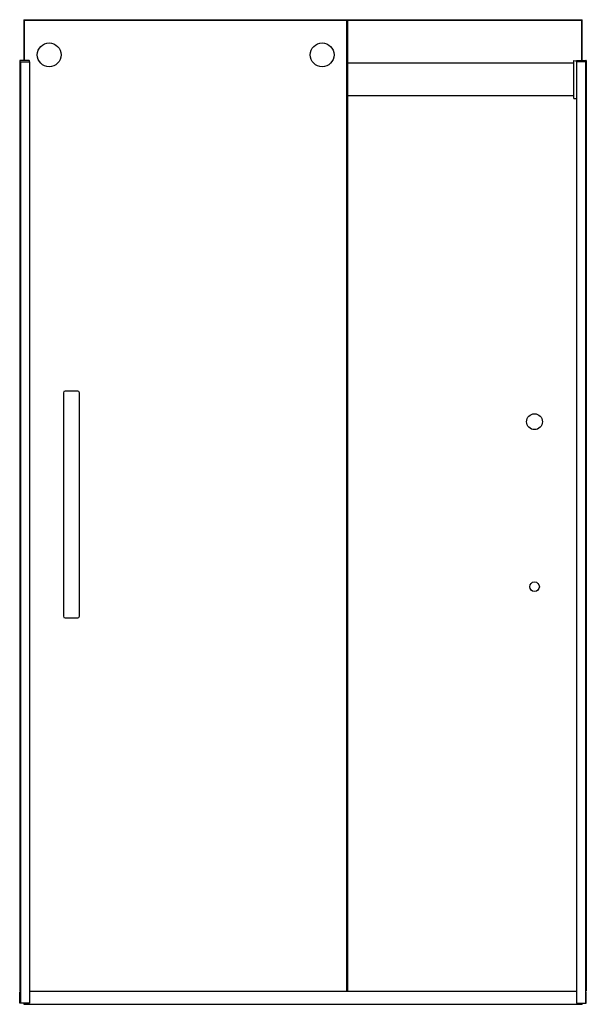
# Model space of a CAD drawing. Units: inches. Extents: x 4671.6 to 4716.2, y -14.2 to 63.4.
import ezdxf

# ---------------------------------------------------------------- set-up
doc = ezdxf.new("R2010")
doc.units = ezdxf.units.IN
doc.header["$LTSCALE"] = 0.64311
doc.header["$MEASUREMENT"] = 0
doc.layers.get('0').update_dxf_attribs({"color": 255, "linetype": 'CONTINUOUS'})
doc.layers.get('Defpoints').update_dxf_attribs({"linetype": 'CONTINUOUS'})
doc.styles.get("Standard").update_dxf_attribs({"font": 'txt', "width": 0.8})

msp = doc.modelspace()

# ---------------------------------------------------------------- linework, layer by layer
for p, q in [((4671.933, 63.331), (4697.433, 63.331)), ((4671.996, 63.277), (4671.933, 63.331)), ((4671.933, 63.331), (4671.933, 60.125)), ((4697.371, 63.277), (4671.996, 63.277)), ((4671.996, 60.125), (4671.996, 63.277)), ((4690.42, 63.352), (4715.92, 63.352)), ((4690.42, 63.331), (4690.42, 63.352)), ((4690.42, 63.352), (4690.444, 63.331)), ((4697.433, 63.331), (4697.371, 63.277)), ((4697.371, -13.154), (4697.371, 63.277)), ((4697.433, 63.331), (4697.433, -13.154)), ((4715.858, 63.298), (4697.433, 63.298)), ((4715.858, 63.298), (4715.92, 63.352)), ((4715.858, 63.298), (4715.858, 60.134)), ((4715.92, 60.135), (4715.92, 63.352)), ((4671.617, 60.125), (4671.614, 60.045)), ((4671.614, 60.12), (4671.614, -12.358)), ((4671.614, 60.045), (4672.388, 60.045)), ((4671.614, 59.942), (4671.674, 59.942)), ((4672.347, 60.125), (4671.617, 60.125)), ((4671.933, 60.135), (4671.634, 60.14)), ((4671.634, 60.007), (4671.674, 60.007)), ((4671.674, 60.045), (4671.674, -14.12)), ((4672.383, 60.045), (4672.383, -14.12)), ((4672.388, 60.045), (4672.387, 60.086)), ((4715.25, 59.919), (4697.433, 59.919)), ((4715.25, 60.104), (4715.25, 57.177)), ((4715.27, 60.124), (4716.219, 60.14)), ((4715.465, 60.045), (4715.467, 60.086)), ((4716.239, 60.045), (4715.465, 60.045)), ((4715.471, 60.045), (4715.471, -14.12)), ((4715.507, 60.125), (4716.237, 60.125)), ((4716.179, 60.045), (4716.179, -14.12)), ((4716.22, 60.007), (4716.179, 60.007)), ((4716.239, 59.942), (4716.18, 59.942)), ((4716.237, 60.125), (4716.239, 60.045)), ((4716.239, 60.12), (4716.239, -12.358)), ((4697.433, 57.373), (4715.25, 57.373)), ((4715.27, 57.157), (4715.471, 57.154)), ((4675.058, 33.972), (4675.058, 16.362)), ((4676.183, 34.097), (4675.183, 34.097)), ((4676.308, 16.362), (4676.308, 33.972)), ((4675.183, 16.237), (4676.183, 16.237)), ((4671.674, -12.358), (4671.605, -12.358)), ((4671.605, -12.358), (4671.605, -12.858)), ((4671.614, -12.078), (4671.674, -12.078)), ((4671.614, -12.168), (4671.674, -12.169)), ((4671.614, -12.259), (4671.674, -12.258)), ((4671.614, -12.329), (4671.674, -12.33)), ((4716.239, -12.168), (4716.179, -12.169)), ((4716.239, -12.259), (4716.179, -12.258)), ((4716.239, -12.329), (4716.179, -12.33)), ((4716.179, -12.358), (4716.249, -12.358)), ((4716.239, -12.078), (4716.18, -12.078)), ((4716.249, -12.358), (4716.249, -12.858)), ((4671.605, -12.858), (4671.674, -12.858)), ((4671.614, -12.858), (4671.614, -13.145)), ((4671.614, -12.881), (4671.674, -12.88)), ((4671.614, -12.956), (4671.674, -12.957)), ((4671.614, -13.032), (4671.674, -13.031)), ((4671.614, -13.145), (4671.674, -13.142)), ((4672.383, -13.154), (4715.471, -13.154)), ((4716.249, -12.858), (4716.179, -12.858)), ((4716.239, -12.881), (4716.179, -12.88)), ((4716.239, -12.956), (4716.179, -12.957)), ((4716.239, -13.032), (4716.179, -13.031)), ((4716.239, -13.145), (4716.179, -13.142)), ((4716.239, -12.858), (4716.239, -13.145)), ((4671.614, -14.12), (4671.614, -13.203)), ((4671.614, -13.203), (4671.674, -13.203)), ((4716.239, -13.203), (4716.18, -13.203)), ((4716.239, -14.12), (4716.239, -13.203)), ((4672.383, -14.12), (4671.614, -14.12)), ((4671.94, -14.12), (4671.94, -14.198)), ((4671.94, -14.198), (4715.913, -14.198)), ((4715.471, -14.12), (4716.239, -14.12)), ((4715.913, -14.198), (4715.913, -14.12)), ((4715.913, -14.12), (4715.913, -14.198))]:
    msp.add_line(p, q)
for centre, radius in [((4673.933, 60.581), 0.938), ((4695.433, 60.581), 0.938), ((4712.17, 31.688), 0.625), ((4712.17, 18.688), 0.38)]:
    msp.add_circle(centre, radius)
for centre, radius, start, end in [((4671.634, 60.12), 0.02, 90, 180), ((4671.634, 60.027), 0.02, 179.99764, 269.01639), ((4671.913, 60.115), 0.02, 27.45791, 89.00151), ((4672.347, 60.085), 0.04, 2, 90), ((4715.27, 60.104), 0.02, 91, 180), ((4715.507, 60.085), 0.04, 90, 178), ((4715.94, 60.115), 0.02, 90.99849, 152.54209), ((4716.219, 60.12), 0.02, 0, 90), ((4716.219, 60.027), 0.02, 270.98361, 0.00236), ((4715.27, 57.177), 0.02, 180, 269), ((4675.183, 33.972), 0.125, 90, 180), ((4676.183, 33.972), 0.125, 360, 90), ((4675.183, 16.362), 0.125, 180, 270), ((4676.183, 16.362), 0.125, 270, 0)]:
    msp.add_arc(centre, radius, start, end)

# ---------------------------------------------------------------- texts
at = {"layer": 'Defpoints'}
for tag, p, s in [('MODELNUMBER', (4693.929, -14.194), 'K-701581-L'), ('TRADENAME', (4693.929, -14.195), ''), ('PRODUCT', (4693.929, -14.197), 'SHOWER DOOR')]:
    msp.add_attdef(tag, p, s, height=0.001, dxfattribs=at)

doc.saveas('drawing.dxf')
